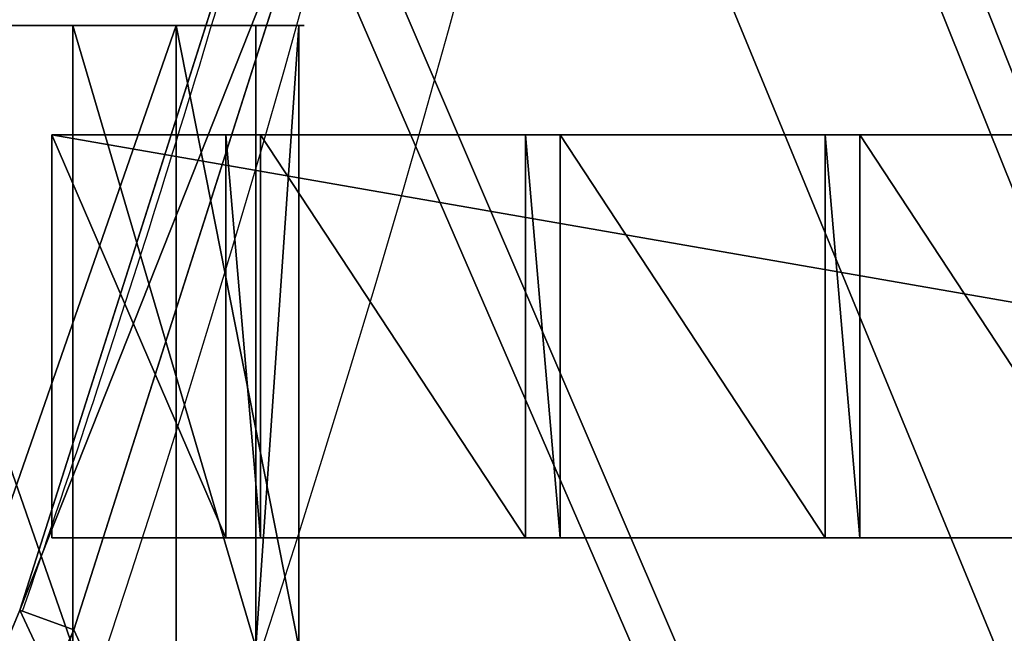
# Model space of a CAD drawing. Units: centimetres. Extents: x -248 to 252, y -250 to 250.
# Drawn here: x 49 to 53, y -16 to -14 of the extents above; entities that cross this region are included whole.
import ezdxf

# ---------------------------------------------------------------- set-up
doc = ezdxf.new("R2010")
doc.units = ezdxf.units.CM
doc.header["$LTSCALE"] = 2.54
doc.layers.get('0').update_dxf_attribs({"true_color": 0xff5454})
doc.layers.add('VP-EQ', color=7, linetype='Continuous', true_color=0x8a3492, plot=False)

# ---------------------------------------------------------------- blocks, each defined once
blk = doc.blocks.new('Grupuj_148')
at = {"color": 0}
for p, q in [((15.66253030719853, 47.38545521428683, 0.8000000000000076), (12.8900877974181, 48.26744266791264, 0.8000000000000076)), ((15.66253030719853, 47.38545521428683, 0.8000000000000076), (12.8900877974181, 48.26744266791264, 0.8000000000000076)), ((12.83552441867176, 48.07492414465158, 0.600000000000008), (15.59382324054953, 47.19743617306499, 0.600000000000008)), ((12.83552441867176, 48.07492414465158, 0.600000000000008), (15.59382324054953, 47.19743617306499, 0.600000000000008)), ((15.59382324054953, 47.19743617306499, 0.600000000000008), (15.66253030719853, 47.38545521428683, 0.8000000000000076)), ((15.59382324054953, 47.19743617306499, 0.600000000000008), (15.66253030719853, 47.38545521428683, 0.8000000000000076)), ((21.14949181507406, 45.11268134150588, 0.8000000000000076), (15.66253030719853, 47.38545521428683, 0.8000000000000076)), ((21.14949181507406, 45.11268134150588, 0.8000000000000076), (15.66253030719853, 47.38545521428683, 0.8000000000000076)), ((15.59382324055122, 47.19743617306441, -0.8), (15.59382324055122, 47.19743617306441, 0.5000000000000037)), ((15.59382324055122, 47.19743617306441, -0.8), (15.59382324055122, 47.19743617306441, 0.5000000000000037)), ((15.59382324054953, 47.19743617306499, 0.600000000000008), (21.06901797751812, 44.92953625637908, 0.600000000000008)), ((15.59382324055122, 47.19743617306441, 0.5000000000000037), (15.59382324054953, 47.19743617306499, 0.600000000000008)), ((15.59382324055122, 47.19743617306441, 0.5000000000000037), (15.59382324054953, 47.19743617306499, 0.600000000000008)), ((15.59382324054953, 47.19743617306499, 0.600000000000008), (21.06901797751812, 44.92953625637908, 0.600000000000008))]:
    blk.add_line(p, q, dxfattribs=at)
for centre in [(-1.102199476223393, -1.102199476223393, -0.8), (-1.102199476223393, -1.102199476223393, 0.5000000000000037), (-1.102199476223393, -1.102199476223393, -0.8), (-1.102199476223393, -1.102199476223393, 0.5000000000000037), (-1.102199476223393, -1.102199476223393, 0.5000000000000037)]:
    blk.add_arc(centre, 51.11408450704297, 70.93096289816873, 74.17627044313781, dxfattribs=at)
mesh = blk.add_polyface(dxfattribs=at)
corners = [(75.00000000000001, 75.00000000000027, -0.8), (7.219114195322618e-14, 50.00000000000018, -0.8), (7.219114195322618e-14, 74.99999999999999, -0.8), (3.248367196786056, 49.82639960736445, -0.8), (6.479113273852129, 49.44652288130735, -0.8), (9.679152725863725, 48.86190843823535, -0.8), (10.83647519821885, 48.57335097511144, -0.8), (12.83552441866736, 48.07492414465273, -0.8), (15.59382324055122, 47.19743617306441, -0.8), (21.06901797751746, 44.92953625637966, -0.8), (21.91598437104989, 44.53564498828118, -0.8), (24.77238197994927, 42.97903995123636, -0.8), (27.52397965545859, 41.24389247231394, -0.8), (30.15963258916432, 39.33723042713491, -0.8), (32.66866558416096, 37.26677637753689, -0.8), (35.04091629284901, 35.04091629284896, -0.8), (37.26677637753703, 32.66866558416149, -0.8), (39.33723042713495, 30.15963258916427, -0.8), (41.2438924723141, 27.52397965545903, -0.8), (42.97903995123621, 24.77238197994922, -0.8), (44.53564498828064, 21.91598437104985, -0.8), (44.92953625637904, 21.0690179775176, -0.8), (47.19743617306459, 15.59382324055119, -0.8), (48.07492414465269, 12.83552441866732, -0.8), (48.57335097511082, 10.83647519821878, -0.8), (48.86190843823546, 9.67915272586358, -0.8), (49.44652288130686, 6.479113273851949, -0.8), (49.82639960736452, 3.248367196785948, -0.8), (50.00000000000018, 0, -0.8), (74.99999999999999, 0, -0.8)]
mesh.append_faces([[corners[k] for k in face] for face in [(0, 1, 2), (28, 0, 29)]], dxfattribs={"vtx0": -1, "color": 0})
mesh.append_faces([[corners[k] for k in face] for face in [(1, 0, 3), (3, 0, 4), (4, 0, 5), (5, 0, 6), (6, 0, 7), (7, 0, 8), (8, 0, 9), (9, 0, 10), (10, 0, 11), (11, 0, 12), (12, 0, 13), (13, 0, 14), (14, 0, 15), (15, 0, 16), (16, 0, 17), (17, 0, 18), (18, 0, 19), (19, 0, 20), (20, 0, 21), (21, 0, 22), (22, 0, 23), (23, 0, 24), (24, 0, 25), (25, 0, 26), (26, 0, 27), (27, 0, 28)]], dxfattribs={"vtx0": -1, "vtx1": -1, "color": 0})
mesh = blk.add_polyface(dxfattribs=at)
corners = [(3.248367196786056, 49.82639960736445, 0.5000000000000037), (7.219114195322618e-14, 74.99999999999999, 0.5000000000000037), (7.219114195322618e-14, 50.00000000000018, 0.5000000000000037), (75.00000000000001, 75.00000000000027, 0.5000000000000037), (6.479113273852129, 49.44652288130705, 0.5000000000000037), (9.679152725863725, 48.86190843823535, 0.5000000000000037), (10.83647519821885, 48.57335097511115, 0.5000000000000037), (12.83552441866736, 48.07492414465273, 0.5000000000000037), (15.59382324055122, 47.19743617306441, 0.5000000000000037), (21.06901797751746, 44.92953625637936, 0.5000000000000037), (21.91598437104989, 44.53564498828089, 0.5000000000000037), (24.77238197994927, 42.97903995123636, 0.5000000000000037), (27.52397965545859, 41.24389247231393, 0.5000000000000037), (30.15963258916432, 39.33723042713491, 0.5000000000000037), (32.66866558416096, 37.26677637753689, 0.5000000000000037), (35.04091629284901, 35.04091629284896, 0.5000000000000037), (37.26677637753703, 32.6686655841612, 0.5000000000000037), (39.33723042713495, 30.15963258916427, 0.5000000000000037), (41.2438924723141, 27.52397965545874, 0.5000000000000037), (42.97903995123621, 24.77238197994922, 0.5000000000000037), (44.53564498828064, 21.91598437104984, 0.5000000000000037), (44.92953625637904, 21.0690179775176, 0.5000000000000037), (47.19743617306459, 15.59382324055091, 0.5000000000000037), (48.07492414465269, 12.83552441866732, 0.5000000000000037), (48.57335097511082, 10.83647519821878, 0.5000000000000037), (48.86190843823546, 9.67915272586358, 0.5000000000000037), (49.44652288130686, 6.479113273851949, 0.5000000000000037), (49.82639960736452, 3.248367196785948, 0.5000000000000037), (50.00000000000018, 0, 0.5000000000000037), (74.99999999999999, 0, 0.5000000000000037)]
mesh.append_faces([[corners[k] for k in face] for face in [(0, 1, 2), (3, 28, 29)]], dxfattribs={"vtx0": -1, "color": 0})
mesh.append_faces([[corners[k] for k in face] for face in [(1, 0, 3)]], dxfattribs={"vtx0": -1, "vtx1": -1, "color": 0})
mesh.append_faces([[corners[k] for k in face] for face in [(3, 0, 4), (3, 4, 5), (3, 5, 6), (3, 6, 7), (3, 7, 8), (3, 8, 9), (3, 9, 10), (3, 10, 11), (3, 11, 12), (3, 12, 13), (3, 13, 14), (3, 14, 15), (3, 15, 16), (3, 16, 17), (3, 17, 18), (3, 18, 19), (3, 19, 20), (3, 20, 21), (3, 21, 22), (3, 22, 23), (3, 23, 24), (3, 24, 25), (3, 25, 26), (3, 26, 27), (3, 27, 28)]], dxfattribs={"vtx0": -1, "vtx2": -1, "color": 0})
mesh = blk.add_polyface(dxfattribs=at)
corners = [(3.265398788094596, 50.02577480390681, 0.8000000000000076), (0.2000000000000628, 74.80000000000003, 0.8000000000000076), (0.2000000000000628, 50.18959693390649, 0.8000000000000076), (74.8, 74.80000000000032, 0.8000000000000076), (6.508792584629726, 49.64441093706247, 0.8000000000000076), (9.721359545861688, 49.05750784632372, 0.8000000000000076), (12.8900877974181, 48.26744266791264, 0.8000000000000076), (15.66253030719853, 47.38545521428683, 0.8000000000000076), (21.14949181507406, 45.11268134150588, 0.8000000000000076), (22.0060959195895, 44.71430794728099, 0.8000000000000076), (24.87367574919132, 43.15160911537503, 0.8000000000000076), (27.63604537478916, 41.40966888393463, 0.8000000000000076), (30.28201635828875, 39.49554264129976, 0.8000000000000076), (32.80087171156553, 37.41698318156243, 0.8000000000000076), (35.1824093034517, 35.18240930345205, 0.8000000000000076), (37.416983181564, 32.80087171156408, 0.8000000000000076), (39.49554264129625, 30.28201635829312, 0.8000000000000076), (41.40966888393748, 27.63604537478525, 0.8000000000000076), (43.1516091153759, 24.8736757491899, 0.8000000000000076), (44.71430794727929, 22.00609591959246, 0.8000000000000076), (45.11268134150429, 21.14949181507684, 0.8000000000000076), (47.38545521428701, 15.66253030719785, 0.8000000000000076), (48.26744266791297, 12.89008779741663, 0.8000000000000076), (49.05750784632397, 9.721359545860782, 0.8000000000000076), (49.64441093706243, 6.508792584628278, 0.8000000000000076), (50.02577480390705, 3.265398788094198, 0.8000000000000076), (50.18959693390656, 0.1999999999999545, 0.8000000000000076), (74.8, 0.2000000000002433, 0.8000000000000076)]
mesh.append_faces([[corners[k] for k in face] for face in [(0, 1, 2), (3, 26, 27)]], dxfattribs={"vtx0": -1, "color": 0})
mesh.append_faces([[corners[k] for k in face] for face in [(1, 0, 3)]], dxfattribs={"vtx0": -1, "vtx1": -1, "color": 0})
mesh.append_faces([[corners[k] for k in face] for face in [(3, 0, 4), (3, 4, 5), (3, 5, 6), (3, 6, 7), (3, 7, 8), (3, 8, 9), (3, 9, 10), (3, 10, 11), (3, 11, 12), (3, 12, 13), (3, 13, 14), (3, 14, 15), (3, 15, 16), (3, 16, 17), (3, 17, 18), (3, 18, 19), (3, 19, 20), (3, 20, 21), (3, 21, 22), (3, 22, 23), (3, 23, 24), (3, 24, 25), (3, 25, 26)]], dxfattribs={"vtx0": -1, "vtx2": -1, "color": 0})
mesh = blk.add_polyface(dxfattribs=at)
corners = [(15.59382324054953, 47.19743617306499, 0.600000000000008), (12.8900877974181, 48.26744266791264, 0.8000000000000076), (12.83552441867176, 48.07492414465158, 0.600000000000008), (15.66253030719853, 47.38545521428683, 0.8000000000000076)]
mesh.append_faces([[corners[k] for k in face] for face in [(0, 1, 2), (1, 0, 3)]], dxfattribs={"vtx0": -1, "color": 0})
mesh = blk.add_polyface(dxfattribs=at)
corners = [(15.59382324055122, 47.19743617306441, 0.5000000000000037), (12.83552441866736, 48.07492414465273, -0.8), (15.59382324055122, 47.19743617306441, -0.8), (12.83552441866736, 48.07492414465273, 0.5000000000000037)]
mesh.append_faces([[corners[k] for k in face] for face in [(0, 1, 2), (1, 0, 3)]], dxfattribs={"vtx0": -1, "color": 0})
mesh = blk.add_polyface(dxfattribs=at)
corners = [(15.59382324054953, 47.19743617306499, 0.600000000000008), (12.83552441866736, 48.07492414465273, 0.5000000000000037), (15.59382324055122, 47.19743617306441, 0.5000000000000037), (12.83552441867176, 48.07492414465158, 0.600000000000008)]
mesh.append_faces([[corners[k] for k in face] for face in [(0, 1, 2), (1, 0, 3)]], dxfattribs={"vtx0": -1, "color": 0})
mesh = blk.add_polyface(dxfattribs=at)
corners = [(21.06901797751812, 44.92953625637908, 0.600000000000008), (15.66253030719853, 47.38545521428683, 0.8000000000000076), (15.59382324054953, 47.19743617306499, 0.600000000000008), (21.14949181507406, 45.11268134150588, 0.8000000000000076)]
mesh.append_faces([[corners[k] for k in face] for face in [(0, 1, 2), (1, 0, 3)]], dxfattribs={"vtx0": -1, "color": 0})
mesh = blk.add_polyface(dxfattribs=at)
corners = [(21.06901797751746, 44.92953625637936, 0.5000000000000037), (15.59382324055122, 47.19743617306441, -0.8), (21.06901797751746, 44.92953625637966, -0.8), (15.59382324055122, 47.19743617306441, 0.5000000000000037)]
mesh.append_faces([[corners[k] for k in face] for face in [(0, 1, 2), (1, 0, 3)]], dxfattribs={"vtx0": -1, "color": 0})
mesh = blk.add_polyface(dxfattribs=at)
corners = [(21.06901797751812, 44.92953625637908, 0.600000000000008), (15.59382324055122, 47.19743617306441, 0.5000000000000037), (21.06901797751746, 44.92953625637936, 0.5000000000000037), (15.59382324054953, 47.19743617306499, 0.600000000000008)]
mesh.append_faces([[corners[k] for k in face] for face in [(0, 1, 2), (1, 0, 3)]], dxfattribs={"vtx0": -1, "color": 0})
blk = doc.blocks.new('Komponent_45')
at = {"color": 0}
blk.add_blockref('Grupuj_148', (0, 0), dxfattribs=at)
blk = doc.blocks.new('Grupuj_1')
at = {"color": 250, "true_color": 0x2a2a2a, "rotation": 293.000000000014}
blk.add_blockref('Komponent_45', (73.19039519527904, 74.85974472718951, 6.259849720150991), dxfattribs=at)
blk = doc.blocks.new('Grupuj_4')
at = {"color": 0}
for p, q in [((0, 0, 1.1766968108291), (0, 2.160000056028656, 1.1766968108291)), ((0, 0, 1.1766968108291), (0, 2.160000056028656, 1.1766968108291)), ((0.1485303813530689, 0, 0.425880479465689), (0.1485303813530689, 2.160000056028656, 0.425880479465689)), ((0.1485303813530689, 0, 0.425880479465689), (0.1485303813530689, 2.160000056028656, 0.425880479465689)), ((0.4258804794656832, 0, 1.812630970028759), (0.4258804794656832, 2.160000056028656, 1.812630970028759)), ((0.4258804794656832, 0, 1.812630970028759), (0.4258804794656832, 2.160000056028656, 1.812630970028759)), ((0.7844645405527367, 0), (0.7844645405527367, 2.160000056028656)), ((0.7844645405527367, 0), (0.7844645405527367, 2.160000056028656)), ((1.176696810829087, 0, 1.961161351381836), (1.176696810829087, 2.160000056028656, 1.961161351381836)), ((1.176696810829087, 0, 1.961161351381836), (1.176696810829087, 2.160000056028656, 1.961161351381836)), ((1.535280871916141, 0, 0.1485303813530769), (1.535280871916141, 2.160000056028656, 0.1485303813530769)), ((1.535280871916141, 0, 0.1485303813530769), (1.535280871916141, 2.160000056028656, 0.1485303813530769)), ((1.812630970028755, 0, 1.535280871916147), (1.812630970028755, 2.160000056028656, 1.535280871916147)), ((1.812630970028755, 0, 1.535280871916147), (1.812630970028755, 2.160000056028656, 1.535280871916147)), ((1.961161351381824, 0, 0.7844645405527356), (1.961161351381824, 2.160000056028656, 0.7844645405527356)), ((1.961161351381824, 0, 0.7844645405527356), (1.961161351381824, 2.160000056028656, 0.7844645405527356))]:
    blk.add_line(p, q, dxfattribs=at)
at = {"color": 0, "extrusion": (0, 1, 0)}
for centre, radius in [((-0.9805806756909119, 0.9805806756909179, 2.160000056028656), 0.9999999999999976), ((-0.9805806756909119, 0.9805806756909179, 2.160000056028656), 0.9999999999999976), ((-0.9805806756909119, 0.9805806756909179, 2.160000056028656), 0.9999999999999976), ((-0.9805806756909119, 0.9805806756909179, 2.160000056028656), 0.9999999999999976), ((-0.9805806756909119, 0.9805806756909179, 2.160000056028656), 0.9999999999999976), ((-0.9805806756909119, 0.9805806756909179, 2.160000056028656), 0.9999999999999976), ((-0.9805806756909119, 0.9805806756909179, 2.160000056028656), 0.9999999999999976), ((-0.9805806756909119, 0.9805806756909179, 2.160000056028656), 0.9999999999999976), ((-0.9805806756909119, 0.9805806756909179, 2.160000056028656), 0.9999999999999976), ((-0.9805806756909119, 0.9805806756909179), 0.9999999999999974), ((-0.9805806756909119, 0.9805806756909179), 0.9999999999999974), ((-0.9805806756909119, 0.9805806756909179), 0.9999999999999974), ((-0.9805806756909119, 0.9805806756909179), 0.9999999999999974), ((-0.9805806756909119, 0.9805806756909179), 0.9999999999999974), ((-0.9805806756909119, 0.9805806756909179), 0.9999999999999974), ((-0.9805806756909119, 0.9805806756909179), 0.9999999999999974), ((-0.9805806756909119, 0.9805806756909179), 0.9999999999999974), ((-0.9805806756909119, 0.9805806756909179), 0.9999999999999974)]:
    blk.add_circle(centre, radius, dxfattribs=at)
at = {"color": 0}
mesh = blk.add_polyface(dxfattribs=at)
corners = [(0.4258804794656832, 2.160000056028656, 1.812630970028759), (0, 0, 1.1766968108291), (0.4258804794656832, 0, 1.812630970028759), (0, 2.160000056028656, 1.1766968108291)]
mesh.append_faces([[corners[k] for k in face] for face in [(0, 1, 2), (1, 0, 3)]], dxfattribs={"vtx0": -1, "color": 0})
mesh = blk.add_polyface(dxfattribs=at)
corners = [(0.1485303813530689, 2.160000056028656, 0.425880479465689), (1.535280871916141, 2.160000056028656, 0.1485303813530769), (0.7844645405527367, 2.160000056028656), (1.961161351381824, 2.160000056028656, 0.7844645405527356), (0, 2.160000056028656, 1.1766968108291), (1.812630970028755, 2.160000056028656, 1.535280871916147), (0.4258804794656832, 2.160000056028656, 1.812630970028759), (1.176696810829087, 2.160000056028656, 1.961161351381836)]
mesh.append_faces([[corners[k] for k in face] for face in [(0, 1, 2), (5, 6, 7)]], dxfattribs={"vtx0": -1, "color": 0})
mesh.append_faces([[corners[k] for k in face] for face in [(1, 0, 3), (3, 4, 5)]], dxfattribs={"vtx0": -1, "vtx1": -1, "color": 0})
mesh.append_faces([[corners[k] for k in face] for face in [(3, 0, 4), (5, 4, 6)]], dxfattribs={"vtx0": -1, "vtx2": -1, "color": 0})
mesh = blk.add_polyface(dxfattribs=at)
corners = [(0, 2.160000056028656, 1.1766968108291), (0.1485303813530689, 0, 0.425880479465689), (0, 0, 1.1766968108291), (0.1485303813530689, 2.160000056028656, 0.425880479465689)]
mesh.append_faces([[corners[k] for k in face] for face in [(0, 1, 2), (1, 0, 3)]], dxfattribs={"vtx0": -1, "color": 0})
mesh = blk.add_polyface(dxfattribs=at)
corners = [(0.7844645405527367, 2.160000056028656), (0.1485303813530689, 0, 0.425880479465689), (0.1485303813530689, 2.160000056028656, 0.425880479465689), (0.7844645405527367, 0)]
mesh.append_faces([[corners[k] for k in face] for face in [(0, 1, 2), (1, 0, 3)]], dxfattribs={"vtx0": -1, "color": 0})
mesh = blk.add_polyface(dxfattribs=at)
corners = [(1.176696810829087, 0, 1.961161351381836), (0.4258804794656832, 2.160000056028656, 1.812630970028759), (0.4258804794656832, 0, 1.812630970028759), (1.176696810829087, 2.160000056028656, 1.961161351381836)]
mesh.append_faces([[corners[k] for k in face] for face in [(0, 1, 2), (1, 0, 3)]], dxfattribs={"vtx0": -1, "color": 0})
mesh = blk.add_polyface(dxfattribs=at)
corners = [(1.535280871916141, 2.160000056028656, 0.1485303813530769), (0.7844645405527367, 0), (0.7844645405527367, 2.160000056028656), (1.535280871916141, 0, 0.1485303813530769)]
mesh.append_faces([[corners[k] for k in face] for face in [(0, 1, 2), (1, 0, 3)]], dxfattribs={"vtx0": -1, "color": 0})
mesh = blk.add_polyface(dxfattribs=at)
corners = [(1.812630970028755, 0, 1.535280871916147), (1.176696810829087, 2.160000056028656, 1.961161351381836), (1.176696810829087, 0, 1.961161351381836), (1.812630970028755, 2.160000056028656, 1.535280871916147)]
mesh.append_faces([[corners[k] for k in face] for face in [(0, 1, 2), (1, 0, 3)]], dxfattribs={"vtx0": -1, "color": 0})
mesh = blk.add_polyface(dxfattribs=at)
corners = [(1.535280871916141, 2.160000056028656, 0.1485303813530769), (1.961161351381824, 0, 0.7844645405527356), (1.535280871916141, 0, 0.1485303813530769), (1.961161351381824, 2.160000056028656, 0.7844645405527356)]
mesh.append_faces([[corners[k] for k in face] for face in [(0, 1, 2), (1, 0, 3)]], dxfattribs={"vtx0": -1, "color": 0})
mesh = blk.add_polyface(dxfattribs=at)
corners = [(1.961161351381824, 2.160000056028656, 0.7844645405527356), (1.812630970028755, 0, 1.535280871916147), (1.961161351381824, 0, 0.7844645405527356), (1.812630970028755, 2.160000056028656, 1.535280871916147)]
mesh.append_faces([[corners[k] for k in face] for face in [(0, 1, 2), (1, 0, 3)]], dxfattribs={"vtx0": -1, "color": 0})
mesh = blk.add_polyface(dxfattribs=at)
corners = [(1.535280871916141, 0, 0.1485303813530769), (0.1485303813530689, 0, 0.425880479465689), (0.7844645405527367, 0), (1.961161351381824, 0, 0.7844645405527356), (0, 0, 1.1766968108291), (1.812630970028755, 0, 1.535280871916147), (0.4258804794656832, 0, 1.812630970028759), (1.176696810829087, 0, 1.961161351381836)]
mesh.append_faces([[corners[k] for k in face] for face in [(0, 1, 2), (6, 5, 7)]], dxfattribs={"vtx0": -1, "color": 0})
mesh.append_faces([[corners[k] for k in face] for face in [(1, 3, 4), (4, 5, 6)]], dxfattribs={"vtx0": -1, "vtx1": -1, "color": 0})
mesh.append_faces([[corners[k] for k in face] for face in [(1, 0, 3), (4, 3, 5)]], dxfattribs={"vtx0": -1, "vtx2": -1, "color": 0})
blk = doc.blocks.new('Grupuj_11')
at = {"color": 0}
for p, q in [((7.51184927594295e-10, 0, 2.021451207396232), (7.512571187362483e-10, 1.399999999999989, 2.021451207396521)), ((7.515278355185728e-10, 1.399999950081416, 0.1383984650541103), (7.512571187362483e-10, 1.399999999999989, 2.021451207396521)), ((7.51184927594295e-10, 0, 2.021451207396232), (7.512571187362483e-10, 1.399999999999989, 2.021451207396521)), ((7.512571187362483e-10, 1.399999999999989, 2.021451207396521), (0.6039048409478105, 1.400000000000566, 2.021451207396521)), ((7.515278355185728e-10, 1.399999950081416, 0.1383984650541103), (7.512571187362483e-10, 1.399999999999989, 2.021451207396521)), ((7.512571187362483e-10, 1.399999999999989, 2.021451207396521), (0.6039048409478105, 1.400000000000566, 2.021451207396521)), ((7.514736921621079e-10, 5.910649747420394e-13, 0.1383984650541509), (7.515278355185728e-10, 1.399999950081416, 0.1383984650541103)), ((7.515278355185728e-10, 1.399999950081416, 0.1383984650541103), (8.026089557095343, 1.399999950081416, 0.1383984650541103)), ((7.514736921621079e-10, 5.910649747420394e-13, 0.1383984650541509), (7.515278355185728e-10, 1.399999950081416, 0.1383984650541103)), ((7.515278355185728e-10, 1.399999950081416, 0.1383984650541103), (8.026089557095343, 1.399999950081416, 0.1383984650541103)), ((0.6039048409477382, 0, 2.159849672450342), (0.6039048409478105, 1.399999999999989, 2.159849672450631)), ((0.6039048409478105, 1.400000000000566, 2.021451207396521), (0.6039048409478105, 1.399999999999989, 2.159849672450631)), ((0.6039048409477382, 5.775291356258094e-13, 2.021451207396232), (0.6039048409478105, 1.400000000000566, 2.021451207396521)), ((0.6039048409478105, 1.399999999999989, 2.159849672450631), (0.7250894656793284, 1.399999999999989, 2.159849672450631)), ((0.6039048409477382, 0, 2.159849672450342), (0.6039048409478105, 1.399999999999989, 2.159849672450631)), ((0.6039048409477382, 5.775291356258094e-13, 2.021451207396232), (0.6039048409478105, 1.400000000000566, 2.021451207396521)), ((0.6039048409478105, 1.400000000000566, 2.021451207396521), (0.6039048409478105, 1.399999999999989, 2.159849672450631)), ((0.6039048409478105, 1.399999999999989, 2.159849672450631), (0.7250894656793284, 1.399999999999989, 2.159849672450631)), ((0.7250894656792563, 0, 2.021451207396232), (0.7250894656793284, 1.399999999999989, 2.021451207396521)), ((0.7250894656793284, 1.399999999999989, 2.021451207396521), (1.643904750646851, 1.399999999999989, 2.021451207396521)), ((0.7250894656792563, 0, 2.159849672450342), (0.7250894656793284, 1.399999999999989, 2.159849672450631)), ((0.7250894656792563, 0, 2.021451207396232), (0.7250894656793284, 1.399999999999989, 2.021451207396521)), ((0.7250894656793284, 1.399999999999989, 2.159849672450631), (0.7250894656793284, 1.399999999999989, 2.021451207396521)), ((0.7250894656792563, 0, 2.159849672450342), (0.7250894656793284, 1.399999999999989, 2.159849672450631)), ((0.7250894656793284, 1.399999999999989, 2.159849672450631), (0.7250894656793284, 1.399999999999989, 2.021451207396521)), ((0.7250894656793284, 1.399999999999989, 2.021451207396521), (1.643904750646851, 1.399999999999989, 2.021451207396521)), ((1.643904750646851, 1.399999999999989, 2.159849672450631), (1.765089375378369, 1.399999999999989, 2.159849672450631)), ((1.643904750646779, 0, 2.159849672450342), (1.643904750646851, 1.399999999999989, 2.159849672450631)), ((1.643904750646779, 0, 2.159849672450342), (1.643904750646851, 1.399999999999989, 2.159849672450631)), ((1.643904750646851, 1.399999999999989, 2.021451207396521), (1.643904750646851, 1.399999999999989, 2.159849672450631)), ((1.643904750646779, 0, 2.021451207396232), (1.643904750646851, 1.399999999999989, 2.021451207396521)), ((1.643904750646779, 0, 2.021451207396232), (1.643904750646851, 1.399999999999989, 2.021451207396521)), ((1.643904750646851, 1.399999999999989, 2.021451207396521), (1.643904750646851, 1.399999999999989, 2.159849672450631)), ((1.643904750646851, 1.399999999999989, 2.159849672450631), (1.765089375378369, 1.399999999999989, 2.159849672450631)), ((1.765089375378008, 0, 2.021451207396232), (1.76508937537808, 1.399999999999989, 2.021451207396521)), ((1.76508937537808, 1.399999999999989, 2.021451207396521), (2.683904660345891, 1.399999999999989, 2.021451207396521)), ((1.765089375378297, 0, 2.159849672450342), (1.765089375378369, 1.399999999999989, 2.159849672450631)), ((1.765089375378008, 0, 2.021451207396232), (1.76508937537808, 1.399999999999989, 2.021451207396521)), ((1.765089375378369, 1.399999999999989, 2.159849672450631), (1.76508937537808, 1.399999999999989, 2.021451207396521)), ((1.765089375378297, 0, 2.159849672450342), (1.765089375378369, 1.399999999999989, 2.159849672450631)), ((1.765089375378369, 1.399999999999989, 2.159849672450631), (1.76508937537808, 1.399999999999989, 2.021451207396521)), ((1.76508937537808, 1.399999999999989, 2.021451207396521), (2.683904660345891, 1.399999999999989, 2.021451207396521)), ((2.683904660345819, 0, 2.021451207396232), (2.683904660345891, 1.399999999999989, 2.021451207396521)), ((2.683904660345891, 1.400000000000566, 2.159849672450631), (2.805089285077121, 1.400000000000566, 2.159849672450631)), ((2.683904660345819, 5.775291356258094e-13, 2.159849672450342), (2.683904660345891, 1.400000000000566, 2.159849672450631)), ((2.683904660345819, 5.775291356258094e-13, 2.159849672450342), (2.683904660345891, 1.400000000000566, 2.159849672450631)), ((2.683904660345891, 1.399999999999989, 2.021451207396521), (2.683904660345891, 1.400000000000566, 2.159849672450631)), ((2.683904660345819, 0, 2.021451207396232), (2.683904660345891, 1.399999999999989, 2.021451207396521)), ((2.683904660345891, 1.399999999999989, 2.021451207396521), (2.683904660345891, 1.400000000000566, 2.159849672450631)), ((2.683904660345891, 1.400000000000566, 2.159849672450631), (2.805089285077121, 1.400000000000566, 2.159849672450631)), ((2.805089285077048, 5.775291356258094e-13, 2.159849672450342), (2.805089285077121, 1.400000000000566, 2.159849672450631)), ((2.805089285077048, 5.775291356258094e-13, 2.021451207396232), (2.805089285077121, 1.400000000000566, 2.021451207396521)), ((2.805089285077121, 1.400000000000566, 2.159849672450631), (2.805089285077121, 1.400000000000566, 2.021451207396521)), ((2.805089285077048, 5.775291356258094e-13, 2.159849672450342), (2.805089285077121, 1.400000000000566, 2.159849672450631)), ((2.805089285077048, 5.775291356258094e-13, 2.021451207396232), (2.805089285077121, 1.400000000000566, 2.021451207396521)), ((2.805089285077121, 1.400000000000566, 2.021451207396521), (3.723904698101622, 1.400000000000566, 2.021451207396521)), ((2.805089285077121, 1.400000000000566, 2.159849672450631), (2.805089285077121, 1.400000000000566, 2.021451207396521)), ((2.805089285077121, 1.400000000000566, 2.021451207396521), (3.723904698101622, 1.400000000000566, 2.021451207396521)), ((8.02608955709529, 5.910649747420394e-13, 0.1383984650541509), (7.514736921621079e-10, 5.910649747420394e-13, 0.1383984650541509)), ((7.514736921621079e-10, 5.910649747420394e-13, 0.1383984650541509), (7.51184927594295e-10, 0, 2.021451207396232)), ((7.51184927594295e-10, 0, 2.021451207396232), (0.6039048409477382, 5.775291356258094e-13, 2.021451207396232)), ((8.02608955709529, 5.910649747420394e-13, 0.1383984650541509), (7.514736921621079e-10, 5.910649747420394e-13, 0.1383984650541509)), ((7.51184927594295e-10, 0, 2.021451207396232), (0.6039048409477382, 5.775291356258094e-13, 2.021451207396232)), ((7.514736921621079e-10, 5.910649747420394e-13, 0.1383984650541509), (7.51184927594295e-10, 0, 2.021451207396232)), ((0.6039048409477382, 5.775291356258094e-13, 2.021451207396232), (0.6039048409477382, 0, 2.159849672450342)), ((0.6039048409477382, 0, 2.159849672450342), (0.7250894656792563, 0, 2.159849672450342)), ((0.6039048409477382, 0, 2.159849672450342), (0.7250894656792563, 0, 2.159849672450342)), ((0.6039048409477382, 5.775291356258094e-13, 2.021451207396232), (0.6039048409477382, 0, 2.159849672450342)), ((0.7250894656792563, 0, 2.021451207396232), (1.643904750646779, 0, 2.021451207396232)), ((0.7250894656792563, 0, 2.159849672450342), (0.7250894656792563, 0, 2.021451207396232)), ((0.7250894656792563, 0, 2.021451207396232), (1.643904750646779, 0, 2.021451207396232)), ((0.7250894656792563, 0, 2.159849672450342), (0.7250894656792563, 0, 2.021451207396232)), ((1.643904750646779, 0, 2.159849672450342), (1.765089375378297, 0, 2.159849672450342)), ((1.643904750646779, 0, 2.021451207396232), (1.643904750646779, 0, 2.159849672450342)), ((1.643904750646779, 0, 2.159849672450342), (1.765089375378297, 0, 2.159849672450342)), ((1.643904750646779, 0, 2.021451207396232), (1.643904750646779, 0, 2.159849672450342)), ((1.765089375378008, 0, 2.021451207396232), (2.683904660345819, 0, 2.021451207396232)), ((1.765089375378297, 0, 2.159849672450342), (1.765089375378008, 0, 2.021451207396232)), ((1.765089375378008, 0, 2.021451207396232), (2.683904660345819, 0, 2.021451207396232)), ((1.765089375378297, 0, 2.159849672450342), (1.765089375378008, 0, 2.021451207396232)), ((2.683904660345819, 5.775291356258094e-13, 2.159849672450342), (2.805089285077048, 5.775291356258094e-13, 2.159849672450342)), ((2.683904660345819, 0, 2.021451207396232), (2.683904660345819, 5.775291356258094e-13, 2.159849672450342)), ((2.683904660345819, 5.775291356258094e-13, 2.159849672450342), (2.805089285077048, 5.775291356258094e-13, 2.159849672450342)), ((2.683904660345819, 0, 2.021451207396232), (2.683904660345819, 5.775291356258094e-13, 2.159849672450342)), ((2.805089285077048, 5.775291356258094e-13, 2.159849672450342), (2.805089285077048, 5.775291356258094e-13, 2.021451207396232)), ((2.805089285077048, 5.775291356258094e-13, 2.021451207396232), (3.72390469810155, 5.775291356258094e-13, 2.021451207396232)), ((2.805089285077048, 5.775291356258094e-13, 2.021451207396232), (3.72390469810155, 5.775291356258094e-13, 2.021451207396232)), ((2.805089285077048, 5.775291356258094e-13, 2.159849672450342), (2.805089285077048, 5.775291356258094e-13, 2.021451207396232))]:
    blk.add_line(p, q, dxfattribs=at)
mesh = blk.add_polyface(dxfattribs=at)
corners = [(7.512571187362483e-10, 1.399999999999989, 2.021451207396521), (7.514736921621079e-10, 5.910649747420394e-13, 0.1383984650541509), (7.51184927594295e-10, 0, 2.021451207396232), (7.515278355185728e-10, 1.399999950081416, 0.1383984650541103)]
mesh.append_faces([[corners[k] for k in face] for face in [(0, 1, 2), (1, 0, 3)]], dxfattribs={"vtx0": -1, "color": 0})
mesh = blk.add_polyface(dxfattribs=at)
corners = [(0.6039048409477382, 5.775291356258094e-13, 2.021451207396232), (7.512571187362483e-10, 1.399999999999989, 2.021451207396521), (7.51184927594295e-10, 0, 2.021451207396232), (0.6039048409478105, 1.400000000000566, 2.021451207396521)]
mesh.append_faces([[corners[k] for k in face] for face in [(0, 1, 2), (1, 0, 3)]], dxfattribs={"vtx0": -1, "color": 0})
mesh = blk.add_polyface(dxfattribs=at)
corners = [(0.6039048409478105, 1.399999999999989, 2.159849672450631), (0.7250894656793284, 1.399999999999989, 2.021451207396521), (0.6039048409478105, 1.400000000000566, 2.021451207396521), (0.7250894656793284, 1.399999999999989, 2.159849672450631), (1.643904750646851, 1.399999999999989, 2.159849672450631), (1.76508937537808, 1.399999999999989, 2.021451207396521), (1.643904750646851, 1.399999999999989, 2.021451207396521), (1.765089375378369, 1.399999999999989, 2.159849672450631), (2.683904660345891, 1.400000000000566, 2.159849672450631), (2.805089285077121, 1.400000000000566, 2.021451207396521), (2.683904660345891, 1.399999999999989, 2.021451207396521), (2.805089285077121, 1.400000000000566, 2.159849672450631), (3.723904698101622, 1.400000000000566, 2.159849672450631), (3.84508932283314, 1.399999999999989, 2.021451207396521), (3.723904698101622, 1.400000000000566, 2.021451207396521), (3.84508932283314, 1.399999999999989, 2.159849672450631), (4.767143340261535, 1.399999999999989, 2.159849672450631), (4.888327964992764, 1.399999999999989, 2.021451207396521), (4.767143340261535, 1.399999999999989, 2.021451207396521), (4.888327964993053, 1.400000000000566, 2.159849672450631), (5.807143343092635, 1.399999999999989, 2.159849672450631), (5.928327967824154, 1.400000000000566, 2.021451207396521), (5.807143343092635, 1.399999999999989, 2.021451207396521), (5.928327967824154, 1.400000000000566, 2.159849672450631), (6.847143252791676, 1.400000000000566, 2.159849672450631), (6.968327877522905, 1.400000000000566, 2.021451207396521), (6.847143252791676, 1.400000000000566, 2.021451207396521), (6.968327877523194, 1.400000000000566, 2.159849672450631), (7.512571187362483e-10, 1.399999999999989, 2.021451207396521), (8.026089557095343, 1.399999950081416, 0.1383984650541103), (7.515278355185728e-10, 1.399999950081416, 0.1383984650541103), (8.026089557095073, 1.400000000000566, 2.021451207396449), (7.888327925504773, 1.400000000000566, 2.021451207396521), (7.767143300773544, 1.399999999999989, 2.021451207396521), (7.767143300773544, 1.399999999999989, 2.159849672450631), (7.888327925504773, 1.400000000000566, 2.159849672450631)]
mesh.append_faces([[corners[k] for k in face] for face in [(1, 0, 3), (5, 4, 7), (9, 8, 11), (13, 12, 15), (17, 16, 19), (21, 20, 23), (25, 24, 27), (28, 29, 30), (32, 34, 35)]], dxfattribs={"vtx0": -1, "color": 0})
mesh.append_faces([[corners[k] for k in face] for face in [(0, 1, 2), (4, 5, 6), (8, 9, 10), (12, 13, 14), (16, 17, 18), (20, 21, 22), (24, 25, 26), (29, 28, 31), (31, 28, 32)]], dxfattribs={"vtx0": -1, "vtx1": -1, "color": 0})
mesh.append_faces([[corners[k] for k in face] for face in [(32, 2, 1), (32, 6, 5), (32, 10, 9), (32, 14, 13), (32, 18, 17), (32, 22, 21), (32, 26, 25)]], dxfattribs={"vtx0": -1, "vtx1": -1, "vtx2": -1, "color": 0})
mesh.append_faces([[corners[k] for k in face] for face in [(32, 28, 2), (32, 1, 6), (32, 5, 10), (32, 9, 14), (32, 13, 18), (32, 17, 22), (32, 21, 26), (32, 25, 33), (32, 33, 34)]], dxfattribs={"vtx0": -1, "vtx2": -1, "color": 0})
mesh = blk.add_polyface(dxfattribs=at)
corners = [(7.515278355185728e-10, 1.399999950081416, 0.1383984650541103), (8.02608955709529, 5.910649747420394e-13, 0.1383984650541509), (7.514736921621079e-10, 5.910649747420394e-13, 0.1383984650541509), (8.026089557095343, 1.399999950081416, 0.1383984650541103)]
mesh.append_faces([[corners[k] for k in face] for face in [(0, 1, 2), (1, 0, 3)]], dxfattribs={"vtx0": -1, "color": 0})
mesh = blk.add_polyface(dxfattribs=at)
corners = [(0.6039048409478105, 1.399999999999989, 2.159849672450631), (0.6039048409477382, 5.775291356258094e-13, 2.021451207396232), (0.6039048409477382, 0, 2.159849672450342), (0.6039048409478105, 1.400000000000566, 2.021451207396521)]
mesh.append_faces([[corners[k] for k in face] for face in [(0, 1, 2), (1, 0, 3)]], dxfattribs={"vtx0": -1, "color": 0})
mesh = blk.add_polyface(dxfattribs=at)
corners = [(0.7250894656792563, 0, 2.159849672450342), (0.6039048409478105, 1.399999999999989, 2.159849672450631), (0.6039048409477382, 0, 2.159849672450342), (0.7250894656793284, 1.399999999999989, 2.159849672450631)]
mesh.append_faces([[corners[k] for k in face] for face in [(0, 1, 2), (1, 0, 3)]], dxfattribs={"vtx0": -1, "color": 0})
mesh = blk.add_polyface(dxfattribs=at)
corners = [(1.643904750646779, 0, 2.021451207396232), (0.7250894656793284, 1.399999999999989, 2.021451207396521), (0.7250894656792563, 0, 2.021451207396232), (1.643904750646851, 1.399999999999989, 2.021451207396521)]
mesh.append_faces([[corners[k] for k in face] for face in [(0, 1, 2), (1, 0, 3)]], dxfattribs={"vtx0": -1, "color": 0})
mesh = blk.add_polyface(dxfattribs=at)
corners = [(0.7250894656793284, 1.399999999999989, 2.021451207396521), (0.7250894656792563, 0, 2.159849672450342), (0.7250894656792563, 0, 2.021451207396232), (0.7250894656793284, 1.399999999999989, 2.159849672450631)]
mesh.append_faces([[corners[k] for k in face] for face in [(0, 1, 2), (1, 0, 3)]], dxfattribs={"vtx0": -1, "color": 0})
mesh = blk.add_polyface(dxfattribs=at)
corners = [(1.765089375378297, 0, 2.159849672450342), (1.643904750646851, 1.399999999999989, 2.159849672450631), (1.643904750646779, 0, 2.159849672450342), (1.765089375378369, 1.399999999999989, 2.159849672450631)]
mesh.append_faces([[corners[k] for k in face] for face in [(0, 1, 2), (1, 0, 3)]], dxfattribs={"vtx0": -1, "color": 0})
mesh = blk.add_polyface(dxfattribs=at)
corners = [(1.643904750646851, 1.399999999999989, 2.159849672450631), (1.643904750646779, 0, 2.021451207396232), (1.643904750646779, 0, 2.159849672450342), (1.643904750646851, 1.399999999999989, 2.021451207396521)]
mesh.append_faces([[corners[k] for k in face] for face in [(0, 1, 2), (1, 0, 3)]], dxfattribs={"vtx0": -1, "color": 0})
mesh = blk.add_polyface(dxfattribs=at)
corners = [(2.683904660345819, 0, 2.021451207396232), (1.76508937537808, 1.399999999999989, 2.021451207396521), (1.765089375378008, 0, 2.021451207396232), (2.683904660345891, 1.399999999999989, 2.021451207396521)]
mesh.append_faces([[corners[k] for k in face] for face in [(0, 1, 2), (1, 0, 3)]], dxfattribs={"vtx0": -1, "color": 0})
mesh = blk.add_polyface(dxfattribs=at)
corners = [(1.76508937537808, 1.399999999999989, 2.021451207396521), (1.765089375378297, 0, 2.159849672450342), (1.765089375378008, 0, 2.021451207396232), (1.765089375378369, 1.399999999999989, 2.159849672450631)]
mesh.append_faces([[corners[k] for k in face] for face in [(0, 1, 2), (1, 0, 3)]], dxfattribs={"vtx0": -1, "color": 0})
mesh = blk.add_polyface(dxfattribs=at)
corners = [(2.805089285077048, 5.775291356258094e-13, 2.159849672450342), (2.683904660345891, 1.400000000000566, 2.159849672450631), (2.683904660345819, 5.775291356258094e-13, 2.159849672450342), (2.805089285077121, 1.400000000000566, 2.159849672450631)]
mesh.append_faces([[corners[k] for k in face] for face in [(0, 1, 2), (1, 0, 3)]], dxfattribs={"vtx0": -1, "color": 0})
mesh = blk.add_polyface(dxfattribs=at)
corners = [(2.683904660345819, 5.775291356258094e-13, 2.159849672450342), (2.683904660345891, 1.399999999999989, 2.021451207396521), (2.683904660345819, 0, 2.021451207396232), (2.683904660345891, 1.400000000000566, 2.159849672450631)]
mesh.append_faces([[corners[k] for k in face] for face in [(0, 1, 2), (1, 0, 3)]], dxfattribs={"vtx0": -1, "color": 0})
mesh = blk.add_polyface(dxfattribs=at)
corners = [(2.805089285077121, 1.400000000000566, 2.021451207396521), (2.805089285077048, 5.775291356258094e-13, 2.159849672450342), (2.805089285077048, 5.775291356258094e-13, 2.021451207396232), (2.805089285077121, 1.400000000000566, 2.159849672450631)]
mesh.append_faces([[corners[k] for k in face] for face in [(0, 1, 2), (1, 0, 3)]], dxfattribs={"vtx0": -1, "color": 0})
mesh = blk.add_polyface(dxfattribs=at)
corners = [(3.72390469810155, 5.775291356258094e-13, 2.021451207396232), (2.805089285077121, 1.400000000000566, 2.021451207396521), (2.805089285077048, 5.775291356258094e-13, 2.021451207396232), (3.723904698101622, 1.400000000000566, 2.021451207396521)]
mesh.append_faces([[corners[k] for k in face] for face in [(0, 1, 2), (1, 0, 3)]], dxfattribs={"vtx0": -1, "color": 0})
mesh = blk.add_polyface(dxfattribs=at)
corners = [(7.888327925504701, 5.775291356258094e-13, 2.159849672450342), (7.767143300773472, 0, 2.021451207396232), (7.888327925504701, 5.775291356258094e-13, 2.021451207396232), (7.767143300773472, 0, 2.159849672450342), (6.968327877523122, 5.775291356258094e-13, 2.159849672450342), (6.847143252791604, 5.775291356258094e-13, 2.021451207396232), (6.968327877522833, 5.775291356258094e-13, 2.021451207396232), (6.847143252791604, 5.775291356258094e-13, 2.159849672450342), (5.928327967824081, 5.775291356258094e-13, 2.159849672450342), (5.807143343092563, 0, 2.021451207396232), (5.928327967824081, 5.775291356258094e-13, 2.021451207396232), (5.807143343092563, 0, 2.159849672450342), (4.888327964992981, 5.775291356258094e-13, 2.159849672450342), (4.767143340261463, 0, 2.021451207396232), (4.888327964992692, 0, 2.021451207396232), (4.767143340261463, 0, 2.159849672450342), (3.845089322833068, 0, 2.159849672450342), (3.72390469810155, 5.775291356258094e-13, 2.021451207396232), (3.845089322833068, 0, 2.021451207396232), (3.72390469810155, 5.775291356258094e-13, 2.159849672450342), (2.805089285077048, 5.775291356258094e-13, 2.159849672450342), (2.683904660345819, 0, 2.021451207396232), (2.805089285077048, 5.775291356258094e-13, 2.021451207396232), (2.683904660345819, 5.775291356258094e-13, 2.159849672450342), (1.765089375378297, 0, 2.159849672450342), (1.643904750646779, 0, 2.021451207396232), (1.765089375378008, 0, 2.021451207396232), (1.643904750646779, 0, 2.159849672450342), (0.7250894656792563, 0, 2.159849672450342), (0.6039048409477382, 5.775291356258094e-13, 2.021451207396232), (0.7250894656792563, 0, 2.021451207396232), (0.6039048409477382, 0, 2.159849672450342), (8.026089557095, 5.775291356258094e-13, 2.02145120739616), (7.514736921621079e-10, 5.910649747420394e-13, 0.1383984650541509), (8.02608955709529, 5.910649747420394e-13, 0.1383984650541509), (7.51184927594295e-10, 0, 2.021451207396232)]
mesh.append_faces([[corners[k] for k in face] for face in [(1, 0, 3), (5, 4, 7), (9, 8, 11), (13, 12, 15), (17, 16, 19), (21, 20, 23), (25, 24, 27), (29, 28, 31), (32, 33, 34)]], dxfattribs={"vtx0": -1, "color": 0})
mesh.append_faces([[corners[k] for k in face] for face in [(0, 1, 2), (4, 5, 6), (8, 9, 10), (12, 13, 14), (16, 17, 18), (20, 21, 22), (24, 25, 26), (28, 29, 30), (33, 32, 35), (35, 30, 29)]], dxfattribs={"vtx0": -1, "vtx1": -1, "color": 0})
mesh.append_faces([[corners[k] for k in face] for face in [(35, 2, 1), (35, 6, 5), (35, 10, 9), (35, 14, 13), (35, 18, 17), (35, 22, 21), (35, 26, 25)]], dxfattribs={"vtx0": -1, "vtx1": -1, "vtx2": -1, "color": 0})
mesh.append_faces([[corners[k] for k in face] for face in [(35, 32, 2), (35, 1, 6), (35, 5, 10), (35, 9, 14), (35, 13, 18), (35, 17, 22), (35, 21, 26), (35, 25, 30)]], dxfattribs={"vtx0": -1, "vtx2": -1, "color": 0})
blk = doc.blocks.new('Komponent_2')
at = {"color": 0}
for name, p in [('Grupuj_4', (0, 0)), ('Grupuj_11', (1.103985516550473, 0.3800000064068098, -0.08512969313452293))]:
    blk.add_blockref(name, p, dxfattribs=at)
blk = doc.blocks.new('Grupuj_20')
at = {"color": 0}
blk.add_blockref('Komponent_2', (104, 41.8), dxfattribs=at)
blk = doc.blocks.new('Grupuj_2')
at = {"color": 0}
mesh = blk.add_polyface(dxfattribs=at)
corners = [(8.19300178586522, 0), (0, 99.63411877413813), (0, 8.193001785865238), (17.16588122586185, 116.8), (90.21636337106919, 0), (82.32616216952307, 116.8), (102.4, 96.72616216952308), (102.4, 12.18363662893075)]
mesh.append_faces([[corners[k] for k in face] for face in [(0, 1, 2), (6, 4, 7)]], dxfattribs={"vtx0": -1, "color": 0})
mesh.append_faces([[corners[k] for k in face] for face in [(1, 0, 3), (3, 4, 5), (5, 4, 6)]], dxfattribs={"vtx0": -1, "vtx1": -1, "color": 0})
mesh.append_faces([[corners[k] for k in face] for face in [(3, 0, 4)]], dxfattribs={"vtx0": -1, "vtx2": -1, "color": 0})
blk = doc.blocks.new('Grupuj_8')
at = {"color": 20, "true_color": 0xf52218, "rotation": 337.0000000000011}
blk.add_blockref('Grupuj_1', (-23.4187971497023, 34.01451988628863, -3.934777636094114), dxfattribs=at)
at = {"color": 251, "true_color": 0x505050}
blk.add_blockref('Grupuj_2', (23.18953083737508, 19.53442894646992, 1.425290145096335), dxfattribs=at)
at = {"color": 20, "true_color": 0xf52218}
blk.add_blockref('Grupuj_20', (15.40760743028645, 16.8027119856969, 0.7503520570645619), dxfattribs=at)
blk = doc.blocks.new('2211')
at = {"color": 7, "linetype": 'Continuous', "lineweight": 25}
for radius, start, end in [(500.0000000000009, 270.0000000000012, 6.357445363933975e-12), (505.0000000000005, 270.5672942145371, 359.432705785465)]:
    blk.add_arc((2959.660087863937, 7860.803649893555), radius, start, end, dxfattribs=at)
blk = doc.blocks.new('2211 2D_')
at = {"layer": 'VP-EQ', "color": 0}
blk.add_circle((4078.529727975773, -3316.487454084882), 250, dxfattribs=at)
at = {"xscale": 0.1, "yscale": 0.1, "zscale": 0.1}
blk.add_blockref('2211', (3782.563719189379, -4102.567819074237), dxfattribs=at)

msp = doc.modelspace()

# ---------------------------------------------------------------- block references
at = {"color": 0}
msp.add_blockref('Grupuj_8', (-70.91129995072195, -74.39961846160723, -1.522402686179618), dxfattribs=at)
at = {"layer": 'VP-EQ', "color": 0}
msp.add_blockref('2211 2D_', (-4076.216953506351, 3316.368294214245), dxfattribs=at)

doc.saveas('drawing.dxf')
